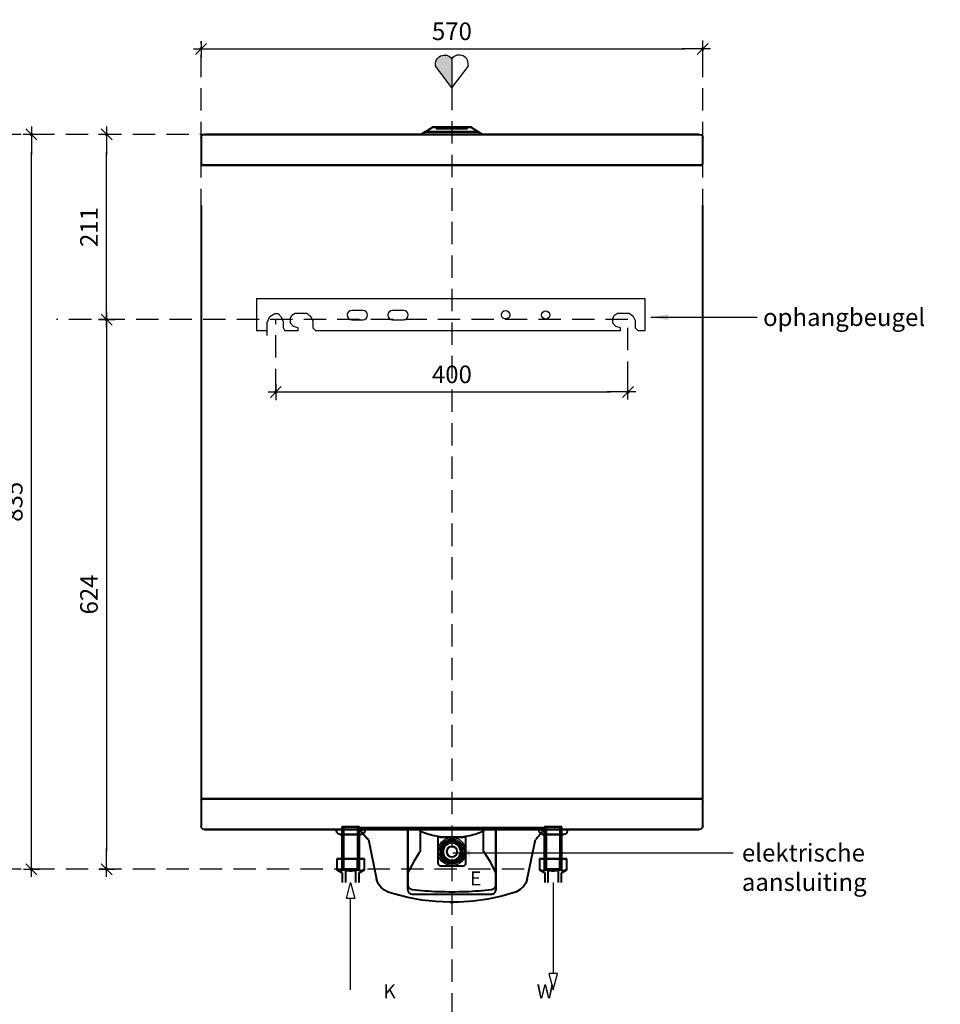
# Model space of a CAD drawing. Extents: x -37 to 1836, y -433 to 2058.
# Drawn here: x 791 to 1836, y 940 to 2058 of the extents above; entities that cross this region are included whole.
import ezdxf

# ---------------------------------------------------------------- set-up
doc = ezdxf.new("R2010")
doc.units = 0
doc.header["$LTSCALE"] = 2
doc.header["$PDMODE"] = 1
doc.header["$PDSIZE"] = -3
doc.linetypes.add('DASHED', pattern=[19.05, 12.7, -6.35])
doc.layers.get('0').update_dxf_attribs({"linetype": 'CONTINUOUS'})
doc.layers.get('DEFPOINTS').update_dxf_attribs({"linetype": 'CONTINUOUS'})
doc.layers.add('A-GENM', color=2, linetype='CONTINUOUS', lineweight=40)
doc.styles.add('ALFA-0_25', font='verdana.ttf')
doc.styles.add('Roman S', font='romans.shx')
doc.dimstyles.new('Rialto style 1', dxfattribs={"dimtxt": 2, "dimasz": 2, "dimexe": 0, "dimexo": 0, "dimgap": 1, "dimtad": 1, "dimzin": 12, "dimdsep": 46, "dimtxsty": 'Roman S', "dimblk1": 'DIM1', "dimblk2": 'DIM1', "dimsah": 1, "dimcen": 1, "dimse1": 1, "dimse2": 1, "dimclrd": 1, "dimclre": 1, "dimclrt": 2, "dimadec": 0, "dimazin": 0, "dimtfac": 0.75, "dimtix": 1, "dimtmove": 1, "dimatfit": 3, "dimfxl": 1, "dimtvp": 1.5, "dimtolj": 1, "dimtzin": 0, "dimarcsym": 0})

# ---------------------------------------------------------------- blocks, each defined once
blk = doc.blocks.new('FamilyGeomCombination_18324-Front')
at = {"layer": 'A-GENM'}
for p, q in [((-103, 84), (-103, 80.6)), ((103, 84), (-103, 84)), ((-103, 84), (-50, 84)), ((-102.6, 79.5), (-103, 80.6)), ((-102.6, 79.5), (-95.3, 71.3)), ((-50, 84), (-36, 84)), ((-50, 33.3), (-50, 80.6)), ((-50, 79.5), (-50, 71.3)), ((-36, 84), (36, 84)), ((-36, 80.6), (-36, 58.1)), ((36, 84), (50, 84)), ((36, 58.1), (36, 80.6)), ((50, 84), (103, 84)), ((50, 80.6), (50, 33.3)), ((50, 71.3), (50, 79.5)), ((95.3, 71.3), (102.6, 79.5)), ((103, 80.6), (102.6, 79.5)), ((103, 80.6), (103, 84)), ((-94.9, 70.6), (-95.3, 71.3)), ((-94.9, 70.6), (-85.5, 25.9)), ((-50, 70.6), (-50, 25.9)), ((50, 25.9), (50, 70.6)), ((85.5, 25.9), (94.9, 70.6)), ((95.3, 71.3), (94.9, 70.6)), ((-50, 13.6), (-50, 33.3)), ((50, 33.3), (50, 13.6)), ((-45, 8.7), (45, 8.7)), ((0, -0.4), (-1.8, -0.4)), ((1.8, -0.4), (0, -0.4))]:
    blk.add_line(p, q, dxfattribs=at)
at = {"layer": 'A-GENM', "flags": 128}
for points in [[(-36.6, 56.5), (-43.4, 45.8), (-50, 33.3)], [(50, 33.3), (43.4, 45.8), (36.6, 56.5)], [(-72.2, 11.1), (-76.6, 13.2), (-80.4, 16.3), (-83.3, 20.2), (-85.2, 24.7), (-85.5, 25.9)], [(85.5, 25.9), (83.9, 21.3), (81.2, 17.2), (77.7, 13.9), (73.4, 11.5), (72.2, 11.1)], [(-1.8, -0.4), (-18.1, 0.2), (-34.2, 2), (-50.2, 5), (-65.9, 9.1), (-72.2, 11.1)], [(72.2, 11.1), (56.6, 6.5), (40.8, 3.1), (24.7, 0.8), (8.4, -0.3), (1.8, -0.4)], [(1.8, -0.4), (1.3, -0.4), (-0.1, -0.4), (-1.4, -0.4), (-1.8, -0.4)], [(-1.8, -0.4), (-1.3, -0.4), (0.1, -0.4), (1.4, -0.4), (1.8, -0.4)]]:
    blk.add_lwpolyline(points, dxfattribs=at)
at = {"layer": 'A-GENM'}
for centre, major_axis, start_param, end_param in [((-45, 13.6), (5, 0), 3.141593, 4.712389), ((45, 13.6), (-5, 0), 1.570796, 3.141593)]:
    blk.add_ellipse(centre, major_axis=major_axis, ratio=0.965616, start_param=start_param, end_param=end_param, dxfattribs=at)
for points in [[(-50, 80.6), (-50, 80.5), (-50, 80.2), (-50, 79.8), (-50, 79.6), (-50, 79.5)], [(50, 79.5), (50, 79.6), (50, 79.8), (50, 80.2), (50, 80.5), (50, 80.6)], [(-50, 71.3), (-50, 71.2), (-50, 71), (-50, 70.7), (-50, 70.6)], [(50, 70.6), (50, 70.7), (50, 71), (50, 71.2), (50, 71.3)], [(-36, 58.1), (-36, 57.8), (-36.1, 57.2), (-36.4, 56.8), (-36.6, 56.5)], [(36.6, 56.5), (36.4, 56.8), (36.1, 57.2), (36, 57.8), (36, 58.1)], [(-50, 25.9), (-50, 24.6), (-50, 22), (-50, 19.8), (-50, 18.8)], [(50, 18.8), (50, 19.8), (50, 22), (50, 24.6), (50, 25.9)], [(-45, 14.1), (-40.3, 13.5), (-30.8, 12.5), (-15.5, 11.6), (0, 11.4), (15.5, 11.6), (30.7, 12.5), (40.3, 13.5), (45, 14.1)]]:
    blk.add_open_spline(points, degree=3, dxfattribs=at)
for points, knots in [([(-34.8, 79.5), (-34.9, 79.6), (-35, 79.6), (-35.2, 79.7), (-35.4, 79.8), (-35.6, 79.9), (-35.7, 80.1), (-35.9, 80.2), (-36, 80.4), (-36, 80.5), (-36, 80.6)], [0, 0, 0, 0, 0.125, 0.25, 0.375, 0.484375, 0.625, 0.75, 0.875, 1, 1, 1, 1]), ([(34.8, 79.5), (29.2, 77.3), (20.7, 74.8), (8.9, 73), (0, 72.5), (-8.9, 73), (-20.7, 74.8), (-29.2, 77.3), (-34.8, 79.5)], [0, 0, 0, 0, 0.25, 0.375, 0.5, 0.625, 0.75, 1, 1, 1, 1]), ([(36, 80.6), (36, 80.5), (36, 80.4), (35.9, 80.2), (35.7, 80.1), (35.6, 79.9), (35.4, 79.8), (35.2, 79.7), (35, 79.6), (34.9, 79.6), (34.8, 79.5)], [0, 0, 0, 0, 0.125, 0.25, 0.375, 0.484375, 0.625, 0.75, 0.875, 1, 1, 1, 1]), ([(-50, 18.8), (-50, 18.5), (-49.9, 18), (-49.8, 17.4), (-49.6, 17), (-49.4, 16.7), (-49.3, 16.5), (-49.1, 16.3), (-49, 16.1), (-48.8, 15.9), (-48.6, 15.7), (-48.4, 15.5), (-48.1, 15.3), (-47.7, 15), (-47, 14.6), (-46.1, 14.3), (-45.3, 14.1), (-45, 14.1)], [0, 0, 0, 0, 0.142857, 0.214286, 0.285714, 0.321429, 0.357143, 0.392857, 0.428571, 0.464286, 0.5, 0.535714, 0.571429, 0.642857, 0.714286, 0.857143, 1, 1, 1, 1]), ([(45, 14.1), (45.3, 14.1), (46.1, 14.3), (47, 14.6), (47.7, 15), (48.1, 15.3), (48.5, 15.6), (48.8, 15.9), (49, 16.1), (49.2, 16.4), (49.4, 16.7), (49.5, 16.9), (49.6, 17.1), (49.7, 17.4), (49.9, 17.7), (50, 18.2), (50, 18.5), (50, 18.8)], [0, 0, 0, 0, 0.142857, 0.285714, 0.357143, 0.428571, 0.5, 0.535714, 0.571429, 0.625, 0.678571, 0.705357, 0.732143, 0.785714, 0.839286, 0.892857, 1, 1, 1, 1])]:
    blk.add_open_spline(points, degree=3, knots=knots, dxfattribs=at)
blk = doc.blocks.new('FamilyGeomCombination_22814-Front')
at = {"layer": 'A-GENM'}
for p, q in [((-16, 73.5), (-16, 44)), ((16, 73.5), (-16, 73.5)), ((-16, 73.5), (-16, 73.5)), ((-13, 73.5), (-16, 73.5)), ((-13, 73.5), (13, 73.5)), ((16, 73.5), (13, 73.5)), ((16, 44), (16, 73.5)), ((16, 73.5), (16, 73.5)), ((-13, 41), (13, 41))]:
    blk.add_line(p, q, dxfattribs=at)
for centre, start, end in [((-13, 44), 180, 270), ((13, 44), 270, 360)]:
    blk.add_arc(centre, 3, start, end, dxfattribs=at)
blk = doc.blocks.new('Aansluiting 1 - Aansluiting 1-23601-Front')
at = {"layer": 'A-GENM'}
for p, q in [((-1.5, 70), (-10.5, 64.8)), ((-1.5, 70), (-10.5, 64.8)), ((-10.5, 64.8), (-1.5, 70)), ((1.5, 70), (-1.5, 70)), ((-1.5, 70), (1.5, 70)), ((-1.5, 70), (-1.5, 70)), ((10.5, 64.8), (1.5, 70)), ((10.5, 64.8), (1.5, 70)), ((1.5, 70), (10.5, 64.8)), ((1.5, 70), (1.5, 70)), ((-10.5, 64.8), (-12, 62.2)), ((-12, 62.2), (-10.5, 64.8)), ((-12, 62.2), (-12, 51.8)), ((-12, 62.2), (-12, 51.8)), ((-12, 51.8), (-12, 62.2)), ((-12, 62.2), (-12, 62.2)), ((-10.5, 64.8), (-10.5, 64.8)), ((12, 62.2), (10.5, 64.8)), ((10.5, 64.8), (12, 62.2)), ((10.5, 64.8), (10.5, 64.8)), ((12, 51.8), (12, 62.2)), ((12, 51.8), (12, 62.2)), ((12, 62.2), (12, 51.8)), ((12, 62.2), (12, 62.2)), ((-12, 51.8), (-10.5, 49.2)), ((-10.5, 49.2), (-12, 51.8)), ((-12, 51.8), (-12, 51.8)), ((-10.5, 49.2), (-1.5, 44)), ((-10.5, 49.2), (-1.5, 44)), ((-1.5, 44), (-10.5, 49.2)), ((-10.5, 49.2), (-10.5, 49.2)), ((1.5, 44), (10.5, 49.2)), ((1.5, 44), (10.5, 49.2)), ((10.5, 49.2), (1.5, 44)), ((10.5, 49.2), (12, 51.8)), ((12, 51.8), (10.5, 49.2)), ((10.5, 49.2), (10.5, 49.2)), ((12, 51.8), (12, 51.8)), ((-1.5, 44), (1.5, 44)), ((1.5, 44), (-1.5, 44)), ((-1.5, 44), (-1.5, 44)), ((1.5, 44), (1.5, 44))]:
    blk.add_line(p, q, dxfattribs=at)
for centre, radius, start, end in [((0, 57), 12, 90, 180), ((0, 67.4), 3, 60, 120), ((0, 57), 12, 0, 90), ((-9, 62.2), 3, 120, 180), ((0, 57), 12, 180, 270), ((0, 57), 10, 90, 270), ((0, 57), 10, 90, 270), ((0, 57), 6, 90, 270), ((0, 57), 6, 90, 270), ((0, 57), 10, 270, 90), ((0, 57), 10, 270, 90), ((0, 57), 6, 270, 90), ((0, 57), 6, 270, 90), ((0, 57), 12, 270, 0), ((9, 62.2), 3, 360, 60), ((-9, 51.8), 3, 180, 240), ((9, 51.8), 3, 300, 360), ((0, 46.6), 3, 240, 300)]:
    blk.add_arc(centre, radius, start, end, dxfattribs=at)
for points in [[(-1.5, 70), (-2.5, 69.4), (-4.4, 68.3), (-7.5, 66.5), (-9.5, 65.4), (-10.5, 64.8)], [(0, 70.4), (-0.3, 70.4), (-0.8, 70.3), (-1.3, 70.1), (-1.5, 70)], [(1.5, 70), (1.3, 70.1), (0.8, 70.3), (0.3, 70.4), (0, 70.4)], [(10.5, 64.8), (9.5, 65.4), (7.5, 66.5), (4.4, 68.3), (2.5, 69.4), (1.5, 70)], [(-12, 62.2), (-12, 61.4), (-12, 59.7), (-12, 57.9), (-12, 57)], [(-12, 57), (-12, 56.1), (-12, 54.3), (-12, 52.6), (-12, 51.8)], [(12, 57), (12, 57.9), (12, 59.7), (12, 61.4), (12, 62.2)], [(12, 51.8), (12, 52.6), (12, 54.3), (12, 56.1), (12, 57)], [(-10.5, 49.2), (-9.5, 48.6), (-7.5, 47.5), (-4.4, 45.7), (-2.5, 44.6), (-1.5, 44)], [(1.5, 44), (2.5, 44.6), (4.5, 45.7), (7.6, 47.5), (9.5, 48.6), (10.5, 49.2)], [(-1.5, 44), (-1.3, 43.9), (-0.8, 43.7), (-0.3, 43.6), (0, 43.6)], [(0, 43.6), (0.3, 43.6), (0.8, 43.7), (1.3, 43.9), (1.5, 44)]]:
    blk.add_open_spline(points, degree=3, dxfattribs=at)
for points in [[(-10.5, 64.8), (-10.7, 64.7), (-11, 64.5), (-11.4, 64), (-11.6, 63.6), (-11.8, 63.3), (-11.9, 62.9), (-12, 62.5), (-12, 62.2)], [(12, 62.2), (12, 62.4), (12, 62.8), (11.8, 63.4), (11.6, 63.8), (11.4, 64), (11.1, 64.4), (10.8, 64.6), (10.5, 64.8)], [(-12, 51.8), (-12, 51.6), (-12, 51.2), (-11.8, 50.6), (-11.6, 50.2), (-11.4, 50), (-11.1, 49.6), (-10.8, 49.4), (-10.5, 49.2)], [(10.5, 49.2), (10.7, 49.3), (11, 49.5), (11.4, 50), (11.6, 50.4), (11.8, 50.7), (11.9, 51.1), (12, 51.5), (12, 51.8)]]:
    blk.add_open_spline(points, degree=3, knots=[0, 0, 0, 0, 0.2, 0.4, 0.55, 0.625, 0.7, 1, 1, 1, 1], dxfattribs=at)
blk = doc.blocks.new('FamilyGeomCombination_28620-Front')
at = {"layer": 'A-GENM'}
for p, q in [((-60, 85), (-60, 37)), ((-60, 85), (-40, 85)), ((-40, 85), (-60, 85)), ((-58, 85), (-58, 37)), ((-58, 85), (-42, 85)), ((-42, 85), (-58, 85)), ((-42, 37), (-42, 85)), ((-40, 37), (-40, 85)), ((-60, 37), (-40, 37)), ((-40, 37), (-60, 37)), ((-58, 37), (-42, 37)), ((-42, 37), (-58, 37))]:
    blk.add_line(p, q, dxfattribs=at)
blk = doc.blocks.new('FamilyGeomCombination_28803-Front')
at = {"layer": 'A-GENM'}
for p, q in [((34.4, 49), (42.2, 49)), ((42.2, 49), (34.4, 49)), ((34.4, 49), (34.4, 36.5)), ((40, 49), (40, 37)), ((42.2, 49), (57.8, 49)), ((57.8, 49), (42.2, 49)), ((42.2, 36.5), (42.2, 49)), ((42.2, 36.5), (42.2, 49)), ((50, 49), (50, 49)), ((50, 49), (50, 49)), ((57.8, 49), (65.6, 49)), ((65.6, 49), (57.8, 49)), ((57.8, 36.5), (57.8, 49)), ((57.8, 36.5), (57.8, 49)), ((60, 37), (60, 49)), ((65.6, 36.5), (65.6, 49)), ((34.4, 36.5), (40.5, 33)), ((44, 37), (44, 22)), ((50, 37), (50, 37)), ((50, 37), (50, 37)), ((50, 37), (50, 37)), ((50, 37), (50, 37)), ((56, 22), (56, 37)), ((59.5, 33), (65.6, 36.5)), ((40.5, 33), (40.5, 22)), ((50, 33), (50, 33)), ((50, 33), (50, 33)), ((59.5, 22), (59.5, 33)), ((50, 22), (50, 22)), ((50, 22), (50, 22)), ((50, 22), (50, 22)), ((50, 22), (50, 22))]:
    blk.add_line(p, q, dxfattribs=at)
for points in [[(34.4, 36.5), (35.3, 36), (37.1, 35.3), (39.6, 35.3), (41.3, 36), (42.2, 36.5)], [(42.2, 36.5), (41.3, 36), (39.6, 35.3), (37.1, 35.3), (35.3, 36), (34.4, 36.5)], [(42.2, 36.5), (43.5, 36.1), (46, 35.5), (48.7, 35.3), (50, 35.3)], [(50, 35.3), (48.7, 35.3), (46, 35.5), (43.5, 36.1), (42.2, 36.5)], [(50, 35.3), (51.3, 35.3), (54, 35.5), (56.5, 36.1), (57.8, 36.5)], [(57.8, 36.5), (56.5, 36.1), (54, 35.5), (51.3, 35.3), (50, 35.3)], [(57.8, 36.5), (58.7, 36), (60.4, 35.3), (63, 35.3), (64.7, 36), (65.6, 36.5)], [(65.6, 36.5), (64.7, 36), (62.9, 35.3), (60.4, 35.3), (58.7, 36), (57.8, 36.5)]]:
    blk.add_open_spline(points, degree=3, dxfattribs=at)
blk = doc.blocks.new('FamilyGeomCombination_29078-Front')
at = {"layer": 'A-GENM'}
for p, q in [((40, 85), (40, 37)), ((40, 85), (60, 85)), ((60, 85), (40, 85)), ((42, 85), (42, 37)), ((42, 85), (58, 85)), ((58, 85), (42, 85)), ((58, 37), (58, 85)), ((60, 37), (60, 85)), ((40, 37), (60, 37)), ((60, 37), (40, 37)), ((42, 37), (58, 37)), ((58, 37), (42, 37))]:
    blk.add_line(p, q, dxfattribs=at)
blk = doc.blocks.new('FamilyGeomCombination_29079-Front')
at = {"layer": 'A-GENM'}
for p, q in [((-65.6, 49), (-57.8, 49)), ((-57.8, 49), (-65.6, 49)), ((-65.6, 49), (-65.6, 36.5)), ((-60, 49), (-60, 37)), ((-57.8, 49), (-42.2, 49)), ((-42.2, 49), (-57.8, 49)), ((-57.8, 36.5), (-57.8, 49)), ((-57.8, 36.5), (-57.8, 49)), ((-50, 49), (-50, 49)), ((-50, 49), (-50, 49)), ((-42.2, 49), (-34.4, 49)), ((-34.4, 49), (-42.2, 49)), ((-42.2, 36.5), (-42.2, 49)), ((-42.2, 36.5), (-42.2, 49)), ((-40, 37), (-40, 49)), ((-34.4, 36.5), (-34.4, 49)), ((-65.6, 36.5), (-59.5, 33)), ((-56, 37), (-56, 22)), ((-50, 37), (-50, 37)), ((-50, 37), (-50, 37)), ((-50, 37), (-50, 37)), ((-50, 37), (-50, 37)), ((-44, 22), (-44, 37)), ((-40.5, 33), (-34.4, 36.5)), ((-59.5, 33), (-59.5, 22)), ((-50, 33), (-50, 33)), ((-50, 33), (-50, 33)), ((-40.5, 22), (-40.5, 33)), ((-50, 22), (-50, 22)), ((-50, 22), (-50, 22)), ((-50, 22), (-50, 22)), ((-50, 22), (-50, 22))]:
    blk.add_line(p, q, dxfattribs=at)
for points in [[(-65.6, 36.5), (-64.7, 36), (-62.9, 35.3), (-60.4, 35.3), (-58.7, 36), (-57.8, 36.5)], [(-57.8, 36.5), (-58.7, 36), (-60.4, 35.3), (-62.9, 35.3), (-64.7, 36), (-65.6, 36.5)], [(-57.8, 36.5), (-56.5, 36.1), (-54, 35.5), (-51.3, 35.3), (-50, 35.3)], [(-50, 35.3), (-51.3, 35.3), (-54, 35.5), (-56.5, 36.1), (-57.8, 36.5)], [(-50, 35.3), (-48.7, 35.3), (-46, 35.5), (-43.5, 36.1), (-42.2, 36.5)], [(-42.2, 36.5), (-43.5, 36.1), (-46, 35.5), (-48.7, 35.3), (-50, 35.3)], [(-42.2, 36.5), (-41.3, 36), (-39.6, 35.3), (-37, 35.3), (-35.3, 36), (-34.4, 36.5)], [(-34.4, 36.5), (-35.3, 36), (-37.1, 35.3), (-39.6, 35.3), (-41.3, 36), (-42.2, 36.5)]]:
    blk.add_open_spline(points, degree=3, dxfattribs=at)
blk = doc.blocks.new('DIM1')
at = {"color": 1}
for p, q in [((0.438, 0), (-1.173, 0)), ((0.31, 0.31), (-0.31, -0.31))]:
    blk.add_line(p, q, dxfattribs=at)
at = {"color": 1, "linetype": 'ByBlock'}
blk.add_line((0, -0.438), (0, 0.467), dxfattribs=at)
at = {"color": 1, "const_width": 0.0953}
blk.add_lwpolyline([(-0.048, 0, 1), (0.048, 0, 1)], format="xyb", close=True, dxfattribs=at)
blk = doc.blocks.new('*D24')
at = {"color": 1, "lineweight": -2, "transparency": 16777216}
blk.add_line((1016.6, 2025.2), (1546.6, 2025.2), dxfattribs=at)
at = {"layer": 'DEFPOINTS', "color": 0, "transparency": 16777216}
for p in [(1566.6, 2025.2), (996.6, 1847.1), (1566.6, 1847.1)]:
    blk.add_point(p, dxfattribs=at)
at = {"color": 1, "lineweight": -2, "transparency": 16777216, "xscale": 20, "yscale": 20, "zscale": 20, "rotation": 180}
blk.add_blockref('DIM1', (996.6, 2025.2), dxfattribs=at)
at = {"color": 1, "lineweight": -2, "transparency": 16777216, "xscale": 20, "yscale": 20, "zscale": 20}
blk.add_blockref('DIM1', (1566.6, 2025.2), dxfattribs=at)
at = {"color": 2, "transparency": 16777216, "insert": (1281.6, 2045.2), "char_height": 20, "attachment_point": 5, "style": 'Roman S'}
blk.add_mtext('\\A1;570', dxfattribs=at)
blk = doc.blocks.new('*D29')
at = {"color": 1, "lineweight": -2, "transparency": 16777216}
blk.add_line((1101.6, 1635.4), (1461.6, 1635.4), dxfattribs=at)
at = {"layer": 'DEFPOINTS', "color": 0, "transparency": 16777216}
for p in [(1081.6, 1726.3), (1481.6, 1726.3), (1481.6, 1635.4)]:
    blk.add_point(p, dxfattribs=at)
at = {"color": 1, "lineweight": -2, "transparency": 16777216, "xscale": 20, "yscale": 20, "zscale": 20}
blk.add_blockref('DIM1', (1481.6, 1635.4), dxfattribs=at)
at = {"color": 1, "lineweight": -2, "transparency": 16777216, "xscale": 20, "yscale": 20, "zscale": 20, "rotation": 180}
blk.add_blockref('DIM1', (1081.6, 1635.4), dxfattribs=at)
at = {"color": 2, "transparency": 16777216, "insert": (1281.6, 1655.4), "char_height": 20, "attachment_point": 5, "style": 'Roman S'}
blk.add_mtext('\\A1;400', dxfattribs=at)
blk = doc.blocks.new('*D30')
at = {"color": 1, "lineweight": -2, "transparency": 16777216}
blk.add_line((889.3, 1737.6), (889.3, 1908.1), dxfattribs=at)
at = {"layer": 'DEFPOINTS', "color": 0, "transparency": 16777216}
for p in [(889.3, 1928.1), (1187.4, 1928.1), (809.3, 1717.6)]:
    blk.add_point(p, dxfattribs=at)
at = {"color": 1, "lineweight": -2, "transparency": 16777216, "xscale": 20, "yscale": 20, "zscale": 20}
for p, rotation in [((889.3, 1928.1), 90), ((889.3, 1717.6), 270)]:
    blk.add_blockref('DIM1', p, dxfattribs=dict(at, rotation=rotation))
at = {"color": 2, "transparency": 16777216, "insert": (869.3, 1822.8), "char_height": 20, "attachment_point": 5, "rotation": 90, "style": 'Roman S'}
blk.add_mtext('\\A1;211', dxfattribs=at)
blk = doc.blocks.new('*D31')
at = {"color": 1, "lineweight": -2, "transparency": 16777216}
blk.add_line((889.3, 1697.6), (889.3, 1113.1), dxfattribs=at)
at = {"layer": 'DEFPOINTS', "color": 0, "transparency": 16777216}
for p in [(809.3, 1717.6), (889.3, 1093.1), (1187.5, 1093.1)]:
    blk.add_point(p, dxfattribs=at)
at = {"color": 1, "lineweight": -2, "transparency": 16777216, "xscale": 20, "yscale": 20, "zscale": 20}
for p, rotation in [((889.3, 1717.6), 90), ((889.3, 1093.1), 270)]:
    blk.add_blockref('DIM1', p, dxfattribs=dict(at, rotation=rotation))
at = {"color": 2, "transparency": 16777216, "insert": (869.3, 1405.3), "char_height": 20, "attachment_point": 5, "rotation": 90, "style": 'Roman S'}
blk.add_mtext('\\A1;624', dxfattribs=at)
blk = doc.blocks.new('*D32')
at = {"color": 1, "lineweight": -2, "transparency": 16777216}
blk.add_line((803.8, 1113.1), (803.8, 1908.1), dxfattribs=at)
at = {"layer": 'DEFPOINTS', "color": 0, "transparency": 16777216}
for p in [(489.2, 1928.1), (803.8, 1928.1), (438.3, 1093.1)]:
    blk.add_point(p, dxfattribs=at)
at = {"color": 1, "lineweight": -2, "transparency": 16777216, "xscale": 20, "yscale": 20, "zscale": 20}
for p, rotation in [((803.8, 1928.1), 90), ((803.8, 1093.1), 270)]:
    blk.add_blockref('DIM1', p, dxfattribs=dict(at, rotation=rotation))
at = {"color": 2, "transparency": 16777216, "insert": (783.8, 1510.6), "char_height": 20, "attachment_point": 5, "rotation": 90, "style": 'Roman S'}
blk.add_mtext('\\A1;835', dxfattribs=at)

msp = doc.modelspace()

# ---------------------------------------------------------------- hatches: boundary and pattern name
h = msp.add_hatch(color=8)
h.dxf.hatch_style = 1
h.paths.add_polyline_path([(1281.555, 2014.016, 0.82252749), (1263.202, 2005.336), (1281.555, 1981.062)])

# ---------------------------------------------------------------- linework, layer by layer
at = {"color": 7, "linetype": 'DASHED'}
msp.add_line((1281.555, 1981.062), (1281.555, -108.905), dxfattribs=at)
for p, q in [((1059.444, 1741.61), (1500.888, 1741.61)), ((1059.444, 1741.61), (1059.444, 1704.93)), ((1500.888, 1741.61), (1500.888, 1704.93)), ((1074.777, 1721.104), (1080.285, 1724.529)), ((1080.285, 1724.529), (1084.324, 1724.529)), ((1084.324, 1724.529), (1087.752, 1720.737)), ((1099.869, 1722.572), (1103.541, 1725.018)), ((1103.541, 1725.018), (1116.638, 1725.018)), ((1116.638, 1725.018), (1120.678, 1721.716)), ((1180.382, 1728.071), (1167.935, 1728.071)), ((1226.591, 1728.071), (1214.144, 1728.071)), ((1466.209, 1722.572), (1469.881, 1725.018)), ((1469.881, 1725.018), (1482.978, 1725.018)), ((1482.978, 1725.018), (1487.017, 1721.716)), ((1071.595, 1714.132), (1074.777, 1721.104)), ((1071.595, 1699.698), (1071.595, 1714.132)), ((1087.752, 1720.737), (1089.832, 1715.233)), ((1089.832, 1715.233), (1089.832, 1708.75)), ((1098.156, 1719.269), (1099.869, 1722.572)), ((1098.156, 1716.823), (1098.156, 1719.269)), ((1098.156, 1713.643), (1098.156, 1716.823)), ((1101.461, 1709.851), (1098.156, 1713.643)), ((1120.678, 1721.716), (1123.493, 1716.456)), ((1123.493, 1716.456), (1123.493, 1710.829)), ((1167.935, 1717.309), (1180.382, 1717.309)), ((1214.144, 1717.309), (1226.591, 1717.309)), ((1464.495, 1719.269), (1466.209, 1722.572)), ((1464.495, 1716.823), (1464.495, 1719.269)), ((1464.495, 1713.643), (1464.495, 1716.823)), ((1467.8, 1709.851), (1464.495, 1713.643)), ((1487.017, 1721.716), (1489.832, 1716.456)), ((1489.832, 1716.456), (1489.832, 1710.829)), ((1071.595, 1704.93), (1059.444, 1704.93)), ((1089.832, 1708.75), (1091.668, 1704.93)), ((1106.969, 1704.93), (1091.668, 1704.93)), ((1106.969, 1708.138), (1101.461, 1709.851)), ((1106.969, 1704.93), (1106.969, 1708.138)), ((1123.493, 1710.829), (1123.493, 1708.383)), ((1123.493, 1708.383), (1126.92, 1704.93)), ((1473.308, 1704.93), (1126.92, 1704.93)), ((1473.308, 1708.138), (1467.8, 1709.851)), ((1473.308, 1704.93), (1473.308, 1708.138)), ((1489.832, 1710.829), (1489.832, 1708.383)), ((1489.832, 1708.383), (1493.26, 1704.93)), ((1500.888, 1704.93), (1493.26, 1704.93))]:
    msp.add_line(p, q)
at = {"color": 240, "lineweight": 30, "true_color": 0xed1f24}
msp.add_line((1396.555, 1078.095), (1396.555, 974.463), dxfattribs=at)
at = {"color": 152, "lineweight": 30, "true_color": 0x2776bb}
msp.add_line((1166.555, 956.108), (1166.555, 1059.74), dxfattribs=at)
at = {"color": 7, "linetype": 'DASHED'}
for points in [[(996.555, 1764.595), (996.555, 2034)], [(1566.555, 1764.595), (1566.555, 2034)], [(1363.562, 1928.095), (380.605, 1928.095)], [(1481.555, 1717.594), (832.342, 1717.594)], [(1081.555, 1636.379), (1081.555, 1717.594)], [(1481.555, 1644.766), (1481.555, 1717.594)], [(1363.562, 1093.095), (380.605, 1093.095)]]:
    msp.add_lwpolyline(points, dxfattribs=at)
at = {"color": 8}
for points in [[(1281.555, 1981.062), (1263.202, 2005.336, -0.82252749), (1281.555, 2014.016), (1281.555, 1981.062)], [(1281.555, 1981.062), (1299.908, 2005.336, 0.82252749), (1281.555, 2014.016), (1281.555, 1981.062)]]:
    msp.add_lwpolyline(points, format="xyb", dxfattribs=at)
at = {"color": 152, "lineweight": 30, "true_color": 0x2776bb, "flags": 128}
msp.add_lwpolyline([(1166.555, 1078.028), (1171.455, 1059.74), (1161.655, 1059.74)], close=True, dxfattribs=at)
at = {"color": 240, "lineweight": 30, "true_color": 0xed1f24, "flags": 128}
msp.add_lwpolyline([(1396.555, 956.175), (1401.455, 974.463), (1391.655, 974.463)], close=True, dxfattribs=at)
for centre in [(1342.513, 1723.111), (1388.088, 1722.794)]:
    msp.add_circle(centre, 4.747)
at = {"color": 30, "lineweight": 30, "true_color": 0xf26722}
for radius in [16, 14.4]:
    msp.add_circle((1281.555, 1113.095), radius, dxfattribs=at)
for centre, start, end in [((1167.935, 1722.69), 90, 270), ((1180.382, 1722.69), 270, 90), ((1214.144, 1722.69), 90, 270), ((1226.591, 1722.69), 270, 90)]:
    msp.add_arc(centre, 5.381, start, end)
at = {"layer": 'A-GENM'}
for p, q in [((1259.876, 1936.095), (1251.555, 1931.095)), ((1303.233, 1936.095), (1259.876, 1936.095)), ((1259.876, 1936.095), (1303.233, 1936.095)), ((1263.876, 1936.095), (1263.876, 1934.895)), ((1299.233, 1936.095), (1263.876, 1936.095)), ((1263.876, 1936.095), (1299.233, 1936.095)), ((1299.233, 1934.895), (1299.233, 1936.095)), ((1311.555, 1931.095), (1303.233, 1936.095)), ((1016.555, 1928.095), (1546.555, 1928.095)), ((1546.555, 1928.095), (1016.555, 1928.095)), ((1156.555, 1928.095), (1406.555, 1928.095)), ((1406.555, 1928.095), (1156.555, 1928.095)), ((1246.007, 1928.095), (1247.037, 1928.381)), ((1251.079, 1930.81), (1247.037, 1928.381)), ((1251.079, 1930.81), (1252.109, 1931.095)), ((1251.555, 1931.095), (1311.555, 1931.095)), ((1311.555, 1931.095), (1251.555, 1931.095)), ((1299.233, 1934.895), (1263.876, 1934.895)), ((1263.876, 1934.895), (1299.233, 1934.895)), ((1311, 1931.095), (1312.03, 1930.81)), ((1316.072, 1928.381), (1312.03, 1930.81)), ((1316.072, 1928.381), (1317.102, 1928.095)), ((996.555, 1924.095), (996.555, 1895.095)), ((1566.555, 1895.095), (1566.555, 1924.095)), ((1566.555, 1893.095), (996.555, 1893.095)), ((996.555, 1893.095), (1566.555, 1893.095)), ((1564.555, 1893.095), (998.555, 1893.095)), ((998.555, 1893.095), (1564.555, 1893.095)), ((996.555, 1847.095), (996.555, 1173.095)), ((1566.555, 1173.095), (1566.555, 1847.095)), ((1566.555, 1173.095), (996.555, 1173.095)), ((996.555, 1173.095), (1566.555, 1173.095)), ((996.555, 1171.095), (996.555, 1142.095)), ((1564.555, 1173.095), (998.555, 1173.095)), ((998.555, 1173.095), (1564.555, 1173.095)), ((1566.555, 1142.095), (1566.555, 1171.095)), ((1546.555, 1138.095), (1016.555, 1138.095)), ((1016.555, 1138.095), (1546.555, 1138.095)), ((1466.555, 1138.095), (1096.555, 1138.095)), ((1096.555, 1138.095), (1466.555, 1138.095)), ((1150.555, 1138.095), (1150.555, 1136.595)), ((1156.555, 1138.095), (1156.555, 1132.595)), ((1176.555, 1140.095), (1176.555, 1138.095)), ((1386.555, 1140.095), (1176.555, 1140.095)), ((1176.555, 1140.095), (1386.555, 1140.095)), ((1176.555, 1138.095), (1386.555, 1138.095)), ((1386.555, 1138.095), (1176.555, 1138.095)), ((1176.555, 1132.595), (1176.555, 1138.095)), ((1182.555, 1136.595), (1182.555, 1138.095)), ((1380.555, 1138.095), (1380.555, 1136.595)), ((1386.555, 1138.095), (1386.555, 1140.095)), ((1386.555, 1138.095), (1386.555, 1132.595)), ((1406.555, 1132.595), (1406.555, 1138.095)), ((1412.555, 1136.595), (1412.555, 1138.095))]:
    msp.add_line(p, q, dxfattribs=at)
at = {"layer": 'A-GENM', "flags": 128}
for points in [[(996.555, 1924.095), (997.136, 1926.171), (998.709, 1927.644), (1000.555, 1928.095)], [(1000.555, 1928.095), (1001.15, 1928.095), (1002.932, 1928.095), (1005.891, 1928.095), (1010.012, 1928.095), (1015.271, 1928.095), (1021.642, 1928.095), (1029.089, 1928.095), (1037.573, 1928.095), (1047.047, 1928.095), (1057.461, 1928.095), (1068.759, 1928.095), (1080.879, 1928.095), (1153.757, 1928.095), (1167.323, 1928.095), (1181.505, 1928.095), (1196.225, 1928.095), (1211.405, 1928.095), (1226.962, 1928.095), (1242.813, 1928.095), (1258.873, 1928.095), (1275.056, 1928.095), (1291.273, 1928.095), (1307.437, 1928.095), (1323.463, 1928.095), (1339.263, 1928.095), (1354.752, 1928.095), (1369.847, 1928.095), (1384.466, 1928.095), (1398.531, 1928.095), (1411.966, 1928.095), (1424.699, 1928.095), (1436.662, 1928.095), (1447.789, 1928.095), (1458.02, 1928.095), (1467.302, 1928.095), (1475.583, 1928.095), (1542.819, 1928.095), (1548.972, 1928.095), (1554.008, 1928.095), (1557.899, 1928.095), (1560.626, 1928.095), (1562.173, 1928.095), (1562.555, 1928.095)], [(1562.555, 1928.095), (1561.96, 1928.095), (1560.178, 1928.095), (1557.219, 1928.095), (1553.098, 1928.095), (1547.838, 1928.095), (1541.468, 1928.095), (1474.021, 1928.095), (1465.537, 1928.095), (1456.063, 1928.095), (1445.649, 1928.095), (1434.351, 1928.095), (1422.231, 1928.095), (1409.353, 1928.095), (1395.786, 1928.095), (1381.605, 1928.095), (1366.885, 1928.095), (1351.705, 1928.095), (1336.148, 1928.095), (1320.296, 1928.095), (1304.236, 1928.095), (1288.054, 1928.095), (1271.837, 1928.095), (1255.672, 1928.095), (1239.647, 1928.095), (1223.847, 1928.095), (1208.358, 1928.095), (1193.263, 1928.095), (1178.644, 1928.095), (1164.579, 1928.095), (1151.143, 1928.095), (1078.41, 1928.095), (1066.448, 1928.095), (1055.321, 1928.095), (1045.089, 1928.095), (1035.808, 1928.095), (1027.527, 1928.095), (1020.29, 1928.095), (1014.138, 1928.095), (1009.102, 1928.095), (1005.21, 1928.095), (1002.484, 1928.095), (1000.937, 1928.095), (1000.555, 1928.095)], [(1317.102, 1928.095), (1316.509, 1928.095), (1314.748, 1928.095), (1311.878, 1928.095), (1307.995, 1928.095), (1303.229, 1928.095), (1297.74, 1928.095), (1291.71, 1928.095), (1285.34, 1928.095), (1278.844, 1928.095), (1272.439, 1928.095), (1266.338, 1928.095), (1260.746, 1928.095), (1255.848, 1928.095), (1251.809, 1928.095), (1248.764, 1928.095), (1246.814, 1928.095), (1246.024, 1928.095), (1246.007, 1928.095)], [(1246.007, 1928.095), (1246.601, 1928.095), (1248.362, 1928.095), (1251.232, 1928.095), (1255.115, 1928.095), (1259.88, 1928.095), (1265.37, 1928.095), (1271.4, 1928.095), (1277.77, 1928.095), (1284.265, 1928.095), (1290.671, 1928.095), (1296.772, 1928.095), (1302.364, 1928.095), (1307.262, 1928.095), (1311.301, 1928.095), (1314.346, 1928.095), (1316.296, 1928.095), (1317.086, 1928.095), (1317.102, 1928.095)], [(1252.109, 1931.095), (1252.703, 1931.095), (1254.459, 1931.095), (1257.307, 1931.095), (1261.132, 1931.095), (1265.78, 1931.095), (1271.064, 1931.095), (1276.771, 1931.095), (1282.67, 1931.095), (1288.525, 1931.095), (1294.098, 1931.095), (1299.166, 1931.095), (1303.525, 1931.095), (1306.998, 1931.095), (1309.446, 1931.095), (1310.769, 1931.095), (1311, 1931.095)], [(1311, 1931.095), (1310.407, 1931.095), (1308.651, 1931.095), (1305.803, 1931.095), (1301.978, 1931.095), (1297.33, 1931.095), (1292.046, 1931.095), (1286.339, 1931.095), (1280.44, 1931.095), (1274.585, 1931.095), (1269.012, 1931.095), (1263.943, 1931.095), (1259.585, 1931.095), (1256.112, 1931.095), (1253.664, 1931.095), (1252.34, 1931.095), (1252.109, 1931.095)], [(1562.555, 1928.095), (1564.63, 1927.515), (1566.103, 1925.941), (1566.555, 1924.095)], [(998.555, 1893.095), (997.16, 1893.662), (996.556, 1895.04), (996.555, 1895.095)], [(1564.555, 1893.095), (1563.96, 1893.095), (1562.178, 1893.095), (1559.218, 1893.095), (1555.097, 1893.095), (1549.837, 1893.095), (1543.465, 1893.095), (1476.015, 1893.095), (1467.527, 1893.095), (1458.047, 1893.095), (1447.626, 1893.095), (1436.317, 1893.095), (1424.183, 1893.095), (1411.288, 1893.095), (1397.7, 1893.095), (1383.493, 1893.095), (1368.742, 1893.095), (1353.525, 1893.095), (1337.924, 1893.095), (1322.022, 1893.095), (1305.905, 1893.095), (1289.657, 1893.095), (1273.366, 1893.095), (1257.119, 1893.095), (1241.002, 1893.095), (1225.102, 1893.095), (1209.503, 1893.095), (1194.288, 1893.095), (1179.54, 1893.095), (1165.335, 1893.095), (1151.751, 1893.095), (1078.86, 1893.095), (1066.73, 1893.095), (1055.426, 1893.095), (1045.009, 1893.095), (1035.534, 1893.095), (1027.052, 1893.095), (1019.608, 1893.095), (1013.242, 1893.095), (1007.987, 1893.095), (1003.872, 1893.095), (1000.919, 1893.095), (999.144, 1893.095), (998.555, 1893.095)], [(998.555, 1893.095), (999.15, 1893.095), (1000.932, 1893.095), (1003.891, 1893.095), (1008.012, 1893.095), (1013.273, 1893.095), (1019.645, 1893.095), (1027.095, 1893.095), (1035.582, 1893.095), (1045.062, 1893.095), (1055.484, 1893.095), (1066.792, 1893.095), (1078.926, 1893.095), (1151.822, 1893.095), (1165.409, 1893.095), (1179.617, 1893.095), (1194.368, 1893.095), (1209.585, 1893.095), (1225.186, 1893.095), (1241.087, 1893.095), (1257.205, 1893.095), (1273.453, 1893.095), (1289.744, 1893.095), (1305.991, 1893.095), (1322.107, 1893.095), (1338.008, 1893.095), (1353.607, 1893.095), (1368.821, 1893.095), (1383.57, 1893.095), (1397.774, 1893.095), (1411.358, 1893.095), (1424.25, 1893.095), (1436.38, 1893.095), (1447.683, 1893.095), (1458.1, 1893.095), (1467.575, 1893.095), (1476.057, 1893.095), (1543.501, 1893.095), (1549.868, 1893.095), (1555.122, 1893.095), (1559.237, 1893.095), (1562.19, 1893.095), (1563.966, 1893.095), (1564.555, 1893.095)], [(1566.555, 1895.095), (1565.988, 1893.701), (1564.61, 1893.096), (1564.555, 1893.095)], [(996.555, 1171.095), (997.121, 1172.49), (998.5, 1173.095), (998.555, 1173.095)], [(998.555, 1173.095), (999.15, 1173.095), (1000.932, 1173.095), (1003.891, 1173.095), (1008.012, 1173.095), (1013.273, 1173.095), (1019.645, 1173.095), (1027.095, 1173.095), (1035.582, 1173.095), (1045.062, 1173.095), (1055.484, 1173.095), (1066.792, 1173.095), (1078.926, 1173.095), (1091.822, 1173.095), (1105.409, 1173.095), (1179.617, 1173.095), (1194.368, 1173.095), (1209.585, 1173.095), (1225.186, 1173.095), (1241.087, 1173.095), (1257.205, 1173.095), (1273.453, 1173.095), (1289.744, 1173.095), (1305.991, 1173.095), (1322.107, 1173.095), (1338.008, 1173.095), (1353.607, 1173.095), (1368.821, 1173.095), (1383.57, 1173.095), (1457.774, 1173.095), (1471.358, 1173.095), (1484.25, 1173.095), (1496.38, 1173.095), (1507.683, 1173.095), (1518.1, 1173.095), (1527.575, 1173.095), (1536.057, 1173.095), (1543.501, 1173.095), (1549.868, 1173.095), (1555.122, 1173.095), (1559.237, 1173.095), (1562.19, 1173.095), (1563.966, 1173.095), (1564.555, 1173.095)], [(1564.555, 1173.095), (1563.96, 1173.095), (1562.178, 1173.095), (1559.218, 1173.095), (1555.097, 1173.095), (1549.837, 1173.095), (1543.465, 1173.095), (1536.015, 1173.095), (1527.527, 1173.095), (1518.047, 1173.095), (1507.626, 1173.095), (1496.317, 1173.095), (1484.183, 1173.095), (1471.288, 1173.095), (1457.7, 1173.095), (1383.493, 1173.095), (1368.742, 1173.095), (1353.525, 1173.095), (1337.924, 1173.095), (1322.022, 1173.095), (1305.905, 1173.095), (1289.657, 1173.095), (1273.366, 1173.095), (1257.119, 1173.095), (1241.002, 1173.095), (1225.102, 1173.095), (1209.503, 1173.095), (1194.288, 1173.095), (1179.54, 1173.095), (1105.335, 1173.095), (1091.751, 1173.095), (1078.86, 1173.095), (1066.73, 1173.095), (1055.426, 1173.095), (1045.009, 1173.095), (1035.534, 1173.095), (1027.052, 1173.095), (1019.608, 1173.095), (1013.242, 1173.095), (1007.987, 1173.095), (1003.872, 1173.095), (1000.919, 1173.095), (999.144, 1173.095), (998.555, 1173.095)], [(1564.555, 1173.095), (1565.949, 1172.529), (1566.554, 1171.151), (1566.555, 1171.095)], [(1000.555, 1138.095), (998.479, 1138.676), (997.006, 1140.249), (996.555, 1142.095)], [(1566.555, 1142.095), (1565.974, 1140.02), (1564.401, 1138.547), (1562.555, 1138.095)], [(1562.555, 1138.095), (1561.96, 1138.095), (1560.178, 1138.095), (1557.219, 1138.095), (1553.098, 1138.095), (1547.838, 1138.095), (1541.468, 1138.095), (1534.021, 1138.095), (1525.537, 1138.095), (1516.063, 1138.095), (1505.649, 1138.095), (1494.351, 1138.095), (1482.231, 1138.095), (1469.353, 1138.095), (1395.786, 1138.095), (1381.605, 1138.095), (1366.885, 1138.095), (1351.705, 1138.095), (1336.148, 1138.095), (1320.296, 1138.095), (1304.236, 1138.095), (1288.054, 1138.095), (1271.837, 1138.095), (1255.672, 1138.095), (1239.647, 1138.095), (1223.847, 1138.095), (1208.358, 1138.095), (1193.263, 1138.095), (1178.644, 1138.095), (1104.579, 1138.095), (1091.143, 1138.095), (1078.41, 1138.095), (1066.448, 1138.095), (1055.321, 1138.095), (1045.089, 1138.095), (1035.808, 1138.095), (1027.527, 1138.095), (1020.29, 1138.095), (1014.138, 1138.095), (1009.102, 1138.095), (1005.21, 1138.095), (1002.484, 1138.095), (1000.937, 1138.095), (1000.555, 1138.095)], [(1000.555, 1138.095), (1001.15, 1138.095), (1002.932, 1138.095), (1005.891, 1138.095), (1010.012, 1138.095), (1015.271, 1138.095), (1021.642, 1138.095), (1029.089, 1138.095), (1037.573, 1138.095), (1047.047, 1138.095), (1057.461, 1138.095), (1068.759, 1138.095), (1080.879, 1138.095), (1093.757, 1138.095), (1107.323, 1138.095), (1181.505, 1138.095), (1196.225, 1138.095), (1211.405, 1138.095), (1226.962, 1138.095), (1242.813, 1138.095), (1258.873, 1138.095), (1275.056, 1138.095), (1291.273, 1138.095), (1307.437, 1138.095), (1323.463, 1138.095), (1339.263, 1138.095), (1354.752, 1138.095), (1369.847, 1138.095), (1384.466, 1138.095), (1458.531, 1138.095), (1471.966, 1138.095), (1484.699, 1138.095), (1496.662, 1138.095), (1507.789, 1138.095), (1518.02, 1138.095), (1527.302, 1138.095), (1535.583, 1138.095), (1542.819, 1138.095), (1548.972, 1138.095), (1554.008, 1138.095), (1557.899, 1138.095), (1560.626, 1138.095), (1562.173, 1138.095), (1562.555, 1138.095)], [(1154.555, 1132.595), (1152.479, 1133.176), (1151.006, 1134.749), (1150.555, 1136.595)], [(1154.555, 1132.595), (1155.145, 1132.595), (1156.858, 1132.595), (1159.526, 1132.595), (1162.885, 1132.595), (1166.555, 1132.595)], [(1166.555, 1132.595), (1162.837, 1132.595), (1159.485, 1132.595), (1156.829, 1132.595), (1155.13, 1132.595), (1154.555, 1132.595)], [(1178.555, 1132.595), (1177.964, 1132.595), (1176.251, 1132.595), (1173.584, 1132.595), (1170.225, 1132.595), (1166.555, 1132.595)], [(1166.555, 1132.595), (1170.273, 1132.595), (1173.624, 1132.595), (1176.281, 1132.595), (1177.98, 1132.595), (1178.555, 1132.595)], [(1182.555, 1136.595), (1181.974, 1134.52), (1180.401, 1133.047), (1178.555, 1132.595)], [(1384.555, 1132.595), (1382.479, 1133.176), (1381.006, 1134.749), (1380.555, 1136.595)], [(1384.555, 1132.595), (1385.145, 1132.595), (1386.858, 1132.595), (1389.526, 1132.595), (1392.885, 1132.595), (1396.555, 1132.595)], [(1396.555, 1132.595), (1392.837, 1132.595), (1389.485, 1132.595), (1386.829, 1132.595), (1385.13, 1132.595), (1384.555, 1132.595)], [(1408.555, 1132.595), (1407.964, 1132.595), (1406.251, 1132.595), (1403.584, 1132.595), (1400.225, 1132.595), (1396.555, 1132.595)], [(1396.555, 1132.595), (1400.273, 1132.595), (1403.624, 1132.595), (1406.281, 1132.595), (1407.98, 1132.595), (1408.555, 1132.595)], [(1412.555, 1136.595), (1411.974, 1134.52), (1410.401, 1133.047), (1408.555, 1132.595)]]:
    msp.add_lwpolyline(points, dxfattribs=at)

# ---------------------------------------------------------------- block references
at = {"layer": 'A-GENM'}
for name, p in [('FamilyGeomCombination_28620-Front', (1216.555, 1056.095)), ('FamilyGeomCombination_18324-Front', (1281.555, 1056.095)), ('FamilyGeomCombination_29078-Front', (1346.555, 1056.095)), ('FamilyGeomCombination_22814-Front', (1281.555, 1056.095)), ('Aansluiting 1 - Aansluiting 1-23601-Front', (1281.555, 1056.095)), ('FamilyGeomCombination_29079-Front', (1216.555, 1056.095)), ('FamilyGeomCombination_28803-Front', (1346.555, 1056.095))]:
    msp.add_blockref(name, p, dxfattribs=at)

# ---------------------------------------------------------------- texts
at = {"color": 2, "char_height": 20, "attachment_point": 1, "style": 'Roman S'}
for s, insert in [('\\A1;ophangbeugel', (1635.084, 1730.304)), ('\\A1;elektrische\\Paansluiting', (1611.034, 1121.815))]:
    msp.add_mtext(s, dxfattribs=dict(at, insert=insert))
at = {"char_height": 16, "attachment_point": 1, "style": 'ALFA-0_25'}
for s, insert in [('\\pi2.7853;E', (1257.691, 1090.661)), ('\\pi1.6517;K', (1177.307, 962.382)), ('\\pi-1.8352;W', (1407.307, 962.382))]:
    msp.add_mtext_dynamic_manual_height_columns(s, width=16.11194, gutter_width=250, heights=[0], dxfattribs=dict(at, insert=insert))

# ---------------------------------------------------------------- dimensions: what is measured, and where the dimension line sits
for base, p1, p2, picture, middle in [((1566.555, 2025.245), (996.555, 1847.095), (1566.555, 1847.095), '*D24', (1281.555, 2045.245)), ((1481.555, 1635.426), (1081.555, 1726.303), (1481.555, 1726.303), '*D29', (1281.555, 1655.426))]:
    dim = msp.add_linear_dim(base=base, p1=p1, p2=p2, dimstyle='Rialto style 1', override={"dimscale": 10})
    dim.commit()
    dim.dimension.update_dxf_attribs({"geometry": picture, "text_midpoint": middle})
for base, p1, p2, picture, middle in [((803.775, 1928.095), (438.286, 1093.095), (489.236, 1928.095), '*D32', (783.775, 1510.595)), ((889.275, 1928.095), (809.287, 1717.594), (1187.449, 1928.095), '*D30', (869.275, 1822.845)), ((889.275, 1093.095), (809.287, 1717.594), (1187.533, 1093.095), '*D31', (869.275, 1405.345))]:
    dim = msp.add_linear_dim(base=base, p1=p1, p2=p2, angle=90, dimstyle='Rialto style 1', override={"dimscale": 10, "dimdec": 0})
    dim.commit()
    dim.dimension.update_dxf_attribs({"geometry": picture, "text_midpoint": middle})

# ---------------------------------------------------------------- leaders
at = {"annotation_type": 0, "has_hookline": 1, "hookline_direction": 0}
for points, text_width in [([(1507.656, 1720.304), (1628.362, 1720.304)], 198.095), ([(1282.555, 1111.815), (1601.034, 1111.815)], 152.381)]:
    msp.add_leader(points, dimstyle='Rialto style 1', override={"dimscale": 10, "dimgap": 1, "dimtad": 0}, dxfattribs=dict(at, text_width=text_width))

doc.saveas('drawing.dxf')
